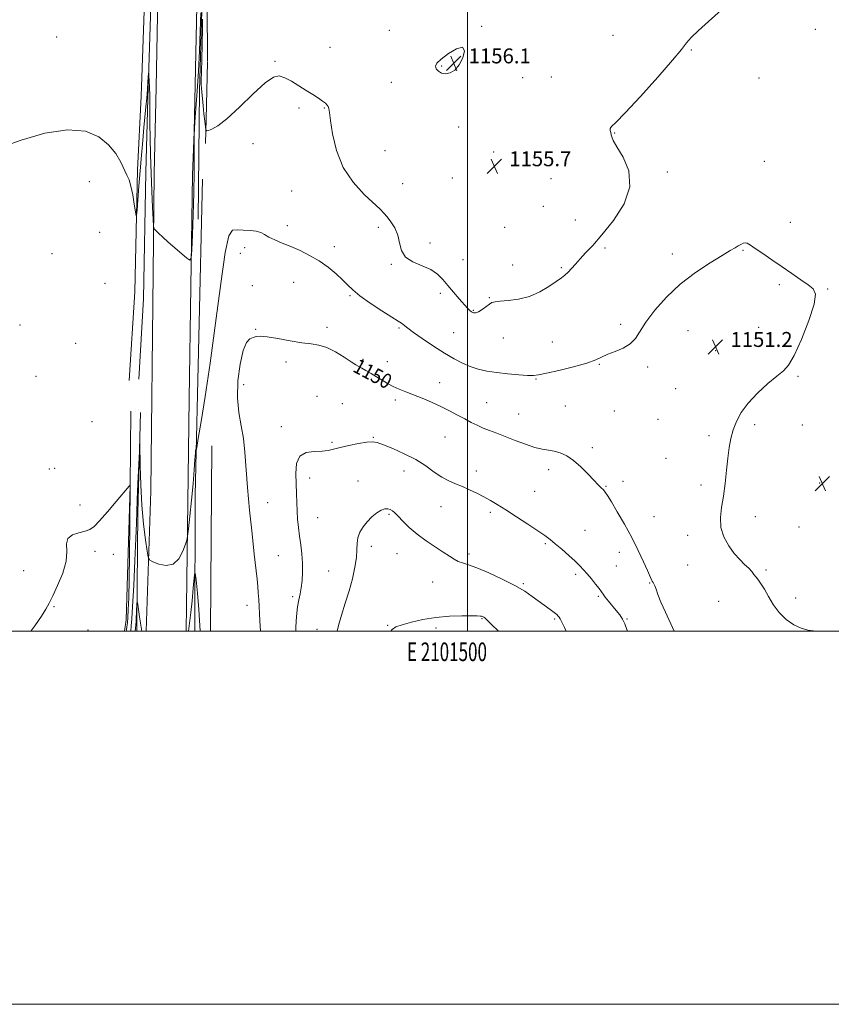
# Model space of a CAD drawing. Extents: x 2099800 to 2102700, y 352300 to 355200.
# Drawn here: x 2101260 to 2101695, y 352300 to 352828 of the extents above; entities that cross this region are included whole.
import ezdxf
from ezdxf.enums import TextEntityAlignment as Align

# ---------------------------------------------------------------- set-up
doc = ezdxf.new("R2010")
doc.units = 0
doc.header["$MEASUREMENT"] = 0
for name, color, linetype, lineweight in [('32000', 7, 'Continuous', 0), ('32001', 7, 'Continuous', 0), ('DTM HARD BREAKLINE', 7, 'Continuous', 0), ('DTM SPOT ELEVATION', 2, 'Continuous', 13), ('INDEX CONTOUR', 41, 'Continuous', 13), ('INDEX CONTOUR LABEL', 244, 'Continuous', 0), ('INTERMEDIATE CONTOUR', 44, 'Continuous', 0), ('SPOT ELEVATION', 7, 'Continuous', 0)]:
    doc.layers.add(name, color=color, linetype=linetype, lineweight=lineweight)
doc.styles.add('Style-ITALICS', font='ITALICS.shx')
doc.styles.add('Style-WORKING', font='WORKING.shx')

# ---------------------------------------------------------------- blocks, each defined once
blk = doc.blocks.new('SPOT')
at = {"layer": 'SPOT ELEVATION'}
for p, q in [((-3.91, -3.91), (3.82, 3.81)), ((-1.65, 3.77), (1.72, -3.93))]:
    blk.add_line(p, q, dxfattribs=at)

msp = doc.modelspace()

# ---------------------------------------------------------------- linework, layer by layer
at = {"layer": '32000', "flags": 128}
for points in [[(2099800, 352300), (2102700, 352300), (2102700, 355200), (2099800, 355200), (2099800, 352300)], [(2100000, 352500), (2102500, 352500), (2102500, 355000), (2100000, 355000), (2100000, 352500)], [(2101500, 352500), (2101500, 355000)]]:
    msp.add_lwpolyline(points, dxfattribs=at)
at = {"layer": 'DTM HARD BREAKLINE'}
for points in [[(2101331.9, 352745.48, 1154.31), (2101332.87, 352791.78, 1154.29), (2101334.3, 352868.72, 1154.81), (2101337.35, 352932.87, 1155.62), (2101343.51, 353009.79, 1156.52), (2101356.1, 353149.78, 1160.23), (2101360.91, 353200.64, 1161.32), (2101367.04, 353254.22, 1161.85), (2101372.7, 353302.92, 1161.37), (2101379.54, 353378.4, 1161.85), (2101379.54, 353378.43, 1161.8), (2101386, 353438.81, 1161.99)], [(2101408.99, 353400.16, 1162.97), (2101404.78, 353360.58, 1163.54), (2101400.08, 353312.74, 1162.82), (2101400.08, 353312.78, 1162.82), (2101395.97, 353273.09, 1162.92), (2101393.4, 353236.8, 1163.01), (2101389.67, 353205.63, 1162.82), (2101384.83, 353162.49, 1161.97), (2101381.32, 353141.47, 1162.39), (2101378.1, 353106.24, 1161.68), (2101374.1, 353064.69, 1160.73), (2101374.17, 353064.66, 1160.54), (2101371, 353026.6, 1159.97), (2101366.7, 352978.23, 1158.64), (2101364.83, 352946.92, 1158.16), (2101364.79, 352946.52, 1158.16), (2101363.03, 352910.36, 1157.31), (2101361.65, 352879.11, 1156.45), (2101361.62, 352879.11, 1156.45), (2101360.35, 352836.41, 1156.17), (2101360.539, 352805.474, 1155.125)], [(2101402.94, 353396.81, 1161.99), (2101397.78, 353342.85, 1161.99), (2101389.01, 353262.02, 1162.51), (2101385.02, 353219.64, 1161.99), (2101378.39, 353165.13, 1160.75), (2101372.69, 353109.91, 1159.9), (2101369.06, 353067.26, 1158.8), (2101365.86, 353026.27, 1157.76), (2101362.44, 352985.32, 1156.43), (2101359.7, 352953.05, 1156.19), (2101357.12, 352920.85, 1156), (2101354.85, 352835.12, 1155), (2101353.31, 352767.77, 1154), (2101352.43, 352744.72, 1154.5)], [(2101403.62, 353383.86, 1161.35), (2101399.87, 353343.81, 1161.16), (2101395.4, 353300.96, 1161.3), (2101391.14, 353258.18, 1161.3), (2101388.2, 353226.48, 1161.54), (2101384.39, 353194.42, 1160.92), (2101380.38, 353161.29, 1160.26), (2101376.55, 353119.84, 1159.5), (2101373.19, 353078.52, 1158.31), (2101368.5, 353029.95, 1157.6), (2101365.02, 352992.13, 1156.41), (2101363.73, 352975.46, 1156.31), (2101361.53, 352932.51, 1155.6), (2101358.73, 352896.74, 1154.74), (2101358.07, 352866.69, 1154.12), (2101357.38, 352832.94, 1153.74), (2101356.21, 352789.88, 1153.7), (2101355.43, 352720.94, 1153.13)], [(2101323.03, 352747.23, 1154.2), (2101324.96, 352786.85, 1154.74), (2101327.45, 352858.07, 1155.36), (2101330.38, 352905.84, 1156.4), (2101330.38, 352905.88, 1156.4), (2101332.72, 352954.03, 1157.21), (2101337.83, 353017.73, 1157.69), (2101340.52, 353058.89, 1159.11), (2101343.2, 353092.06, 1160.02), (2101345.34, 353111.59, 1160.64), (2101343.35, 353123.71, 1160.97), (2101348.31, 353141.99, 1161.49), (2101350.5, 353146.37, 1160.16), (2101350.52, 353149.19, 1160.16), (2101354.15, 353151.18, 1159.96)], [(2101327.42, 352746.23, 1153.51), (2101328.46, 352785.74, 1153.89), (2101330.4, 352846.47, 1154.36), (2101334.3, 352925.27, 1154.84), (2101339.79, 353003.85, 1156.22), (2101344.59, 353057.68, 1156.74), (2101347.31, 353097.74, 1157.88), (2101348.46, 353107.05, 1158.36), (2101352.94, 353147.3, 1159.16)], [(2101360.537, 352805.235, 1155.117), (2101359.84, 352774.64, 1154.31), (2101359.5, 352761.57, 1153.69)], [(2101318.51, 352634.5, 1152.8), (2101321.43, 352681.95, 1153.69), (2101323.03, 352747.23, 1154.2)], [(2101327.42, 352746.23, 1153.51), (2101326.1, 352678.28, 1153.32), (2101323.69, 352635.25, 1152.17)], [(2101327.528, 352500, 1150.572), (2101330.01, 352575.14, 1153.37), (2101331.29, 352692, 1153.75), (2101331.9, 352745.48, 1154.31)], [(2101349.108, 352500, 1150.457), (2101349.18, 352513.67, 1151.42), (2101350.63, 352624.64, 1153.21), (2101352.43, 352744.72, 1154.5)], [(2101357.82, 352742.48, 1153.49), (2101353.8, 352572.99, 1151.76), (2101353.721, 352500, 1148.544)], [(2101315.918, 352500, 1154.785), (2101316.9, 352506.11, 1154.81), (2101319, 352577.95, 1154.01), (2101319.42, 352618.02, 1152.83)], [(2101324.6, 352617.29, 1152.14), (2101323.19, 352563.68, 1151.63), (2101322.63, 352504.45, 1149.57), (2101322.592, 352500, 1149.305)], [(2101362.77, 352599.43, 1151.46), (2101362.091, 352500, 1151.915)]]:
    msp.add_polyline3d(points, dxfattribs=at)
at = {"layer": 'DTM SPOT ELEVATION'}
for p in [(2101507.65, 352824.34, 1155.94), (2101458.09, 352822.19, 1154.93), (2101578.11, 352819.51, 1154.93), (2101686.71, 352822.71, 1152.8), (2101279.58, 352818.58, 1154.83), (2101426.22, 352813.11, 1154.73), (2101620.08, 352811.7, 1153.9), (2101396.77, 352805.62, 1154.12), (2101486.18, 352803.11, 1156.14), (2101459.16, 352794.26, 1155.2), (2101529.65, 352796.82, 1155.53), (2101544.91, 352797.14, 1154.74), (2101656.447, 352796.585, 1153.135), (2101409.52, 352780.57, 1153.72), (2101423.22, 352780.5, 1153.92), (2101495.26, 352770.43, 1155.33), (2101579.03, 352767.14, 1153.92), (2101384.85, 352761.38, 1153.32), (2101455.72, 352757.76, 1154.93), (2101514.12, 352757.03, 1155.73), (2101659.32, 352752.03, 1152.87), (2101607.2, 352746.27, 1153.67), (2101297.15, 352741, 1153.4), (2101465.28, 352740.1, 1154.74), (2101491.89, 352743.06, 1154.93), (2101544.87, 352742.75, 1155.7), (2101405.68, 352736.07, 1153.1), (2101540.68, 352727.95, 1155.6), (2101557.94, 352720.54, 1154.9), (2101673.2, 352719.26, 1152.5), (2101302.71, 352713.97, 1153.1), (2101403.42, 352717.52, 1152.5), (2101452.23, 352716.62, 1153.7), (2101520.02, 352716.6, 1155.6), (2101479.84, 352708.21, 1154.4), (2101378.13, 352702.58, 1151.2), (2101380.38, 352705.63, 1151.5), (2101428.58, 352706.17, 1152.5), (2101573.79, 352705.53, 1153.7), (2101647.87, 352704.26, 1151.9), (2101277.12, 352702.48, 1152.8), (2101497.55, 352699.19, 1155.1), (2101609.92, 352702.3, 1152.4), (2101459.21, 352696.74, 1153.9), (2101524.17, 352696.33, 1154.9), (2101550.29, 352695.05, 1154.2), (2101406.75, 352687.16, 1151.1), (2101305.48, 352686.55, 1152.8), (2101384.54, 352685.38, 1150.8), (2101667.29, 352685.93, 1151.8), (2101693.16, 352683.61, 1152.1), (2101436.89, 352679.95, 1151.8), (2101485.34, 352681.15, 1153.6), (2101511.76, 352678.97, 1154.1), (2101503.11, 352672.04, 1154.1), (2101259.88, 352664.25, 1152.6), (2101386.42, 352661.93, 1150.1), (2101424.53, 352663, 1150.5), (2101463.19, 352662.71, 1151.8), (2101582.16, 352664.52, 1152.3), (2101618.23, 352661.26, 1151.3), (2101656.24, 352662.9, 1151.1), (2101492.6, 352660.05, 1153.1), (2101519.17, 352657.33, 1153.3), (2101545.52, 352655.12, 1152.9), (2101289.84, 352654.36, 1152.6), (2101633.22, 352650.56, 1151.2), (2101443.89, 352645.87, 1150.3), (2101457.05, 352644.55, 1150.8), (2101402.67, 352644.39, 1149.5), (2101570.74, 352643.09, 1151.9), (2101596.61, 352641.77, 1151.7), (2101268.43, 352636.72, 1152.6), (2101536.67, 352635.24, 1151.9), (2101677.32, 352636.74, 1152.2), (2101379.82, 352632.23, 1149.4), (2101485.1, 352633.36, 1150.7), (2101611.74, 352630.12, 1151.3), (2101419.23, 352625.96, 1148.4), (2101461.27, 352624.01, 1149.6), (2101432.87, 352622.05, 1148.5), (2101510.21, 352622.62, 1150.9), (2101552.53, 352620.83, 1151.1), (2101578.87, 352618.04, 1151.2), (2101527.52, 352616.55, 1150.9), (2101602.29, 352613.73, 1151.5), (2101298.46, 352612.48, 1152.6), (2101400.12, 352609.64, 1148.4), (2101654.02, 352610.77, 1152.3), (2101679.62, 352610.55, 1152.7), (2101449.39, 352604.01, 1148.1), (2101488, 352604.21, 1149.1), (2101629.62, 352604.97, 1151.7), (2101427.31, 352601.3, 1148.2), (2101566.91, 352598.51, 1150.4), (2101606.55, 352592.68, 1151.3), (2101275.62, 352587.06, 1153.1), (2101278.58, 352587.35, 1152.9), (2101543.48, 352586.66, 1149.5), (2101415.38, 352582.12, 1147.5), (2101465.97, 352585.89, 1147.4), (2101504.69, 352585.95, 1148.5), (2101441.32, 352580.57, 1146.8), (2101574.25, 352577.75, 1150.1), (2101583.44, 352580.44, 1150.5), (2101625.29, 352578.38, 1151.7), (2101689, 352579.49, 1153.3), (2101536.01, 352575.07, 1148.9), (2101292.1, 352567.79, 1153.6), (2101392.73, 352568.99, 1149.1), (2101485.85, 352566.84, 1147.3), (2101419.68, 352561, 1147.2), (2101457.8, 352562.68, 1145.8), (2101512.32, 352563.77, 1147.7), (2101600.11, 352561.39, 1150.9), (2101654.38, 352561.53, 1152.4), (2101677.87, 352556.01, 1152.7), (2101562.97, 352554.1, 1148.9), (2101618.06, 352551.41, 1151.7), (2101448.44, 352545.63, 1145.5), (2101541.75, 352546.99, 1147.8), (2101300.18, 352542.94, 1154.3), (2101310.02, 352541.34, 1154.5), (2101398.52, 352540.64, 1148.9), (2101462.11, 352541.56, 1145.1), (2101500.76, 352541.47, 1146.4), (2101581.5, 352542.27, 1149.4), (2101579.79, 352534.96, 1148.9), (2101618.12, 352535.57, 1151.2), (2101261.8, 352532.46, 1153.4), (2101425.51, 352532.41, 1147.1), (2101558.09, 352530.48, 1147.7), (2101660.24, 352532.84, 1152.2), (2101481.28, 352526.47, 1145.1), (2101529.94, 352525.52, 1146.2), (2101597.68, 352525.95, 1149.9), (2101406.15, 352518.58, 1148.3), (2101570.15, 352518.7, 1147.8), (2101676.05, 352517.83, 1152.5), (2101278.22, 352513.21, 1154.1), (2101381.72, 352513.9, 1150.6), (2101634.83, 352516.08, 1151.3), (2101457.09, 352503.18, 1144.1), (2101507.83, 352506.72, 1143.9), (2101546.76, 352506.57, 1145.8), (2101585.55, 352506.53, 1148.1), (2101296.38, 352500.72, 1154.9), (2101419.26, 352501.03, 1146.7), (2101483.1, 352501.73, 1143.6)]:
    msp.add_point(p, dxfattribs=at)
at = {"layer": 'INDEX CONTOUR'}
for points in [[(2101388.927, 352500, 1150), (2101388.627, 352505.564, 1150), (2101387.99, 352516.988, 1150), (2101387.75, 352520.703, 1150), (2101387.469, 352524.068, 1150), (2101387.067, 352527.951, 1150), (2101385.575, 352541.28, 1150), (2101384.38, 352552.278, 1150), (2101383.093, 352564.8741, 1150), (2101381.9889, 352577.105, 1150), (2101380.606, 352596.0079, 1150), (2101379.753, 352603.413, 1150), (2101378.493, 352610.254, 1150), (2101377.236, 352617.241, 1150), (2101376.544, 352625.115, 1150), (2101376.8329, 352634.209, 1150), (2101377.9411, 352643.238, 1150), (2101379.56, 352650.514, 1150), (2101381.404, 352654.814, 1150), (2101383.288, 352656.793, 1150), (2101385.049, 352657.573, 1150), (2101386.696, 352658.052, 1150), (2101388.924, 352658.235, 1150), (2101392.5979, 352657.901, 1150), (2101398.222, 352656.944, 1150), (2101404.84, 352655.711, 1150), (2101411.133, 352654.661, 1150), (2101416.135, 352654.07, 1150), (2101420.303, 352653.4651, 1150), (2101424.445, 352652.191, 1150), (2101429.1019, 352649.839, 1150), (2101433.739, 352646.996, 1150), (2101437.551, 352644.498, 1150), (2101440.002, 352642.948, 1150), (2101441.634, 352642.015, 1150), (2101443.2579, 352641.138, 1150), (2101445.501, 352639.873, 1150), (2101448.251, 352638.261, 1150), (2101451.212, 352636.46, 1150), (2101454.152, 352634.621, 1150), (2101457.093, 352632.845, 1150), (2101460.121, 352631.223, 1150), (2101463.336, 352629.796, 1150), (2101466.902, 352628.407, 1150), (2101470.996, 352626.851, 1150), (2101475.705, 352624.974, 1150), (2101480.748, 352622.835, 1150), (2101485.753, 352620.542, 1150), (2101490.409, 352618.207, 1150), (2101494.654, 352615.941, 1150), (2101498.488, 352613.856, 1150), (2101501.945, 352612.035, 1150), (2101505.194, 352610.438, 1150), (2101508.437, 352608.994, 1150), (2101511.884, 352607.617, 1150), (2101515.759, 352606.149, 1150), (2101520.293, 352604.417, 1150), (2101525.564, 352602.348, 1150), (2101531.047, 352600.273, 1150), (2101536.064, 352598.6261, 1150), (2101540.125, 352597.693, 1150), (2101543.484, 352597.1831, 1150), (2101546.585, 352596.655, 1150), (2101549.8011, 352595.71, 1150), (2101553.231, 352594.093, 1150), (2101556.903, 352591.591, 1150), (2101560.773, 352588.149, 1150), (2101564.512, 352584.364, 1150), (2101567.716, 352580.994, 1150), (2101570.087, 352578.606, 1150), (2101571.753, 352577.014, 1150), (2101572.941, 352575.839, 1150), (2101573.931, 352574.643, 1150), (2101575.19, 352572.745, 1150), (2101577.233, 352569.404, 1150), (2101580.387, 352564.137, 1150), (2101584.232, 352557.5, 1150), (2101588.164, 352550.308, 1150), (2101591.656, 352543.338, 1150), (2101594.502, 352537.22, 1150), (2101596.575, 352532.543, 1150), (2101598.7371, 352527.607, 1150), (2101598.941, 352527.207, 1150), (2101599.135, 352526.886, 1150), (2101599.651, 352526.1349, 1150), (2101600.029, 352525.443, 1150), (2101600.508, 352524.304, 1150), (2101601.144, 352522.512, 1150), (2101602.152, 352519.758, 1150), (2101603.788, 352515.706, 1150), (2101606.157, 352510.293, 1150), (2101610.81, 352500, 1150)], [(2101350.307, 352500, 1150), (2101351.1, 352505.761, 1150), (2101351.609, 352510.1209, 1150), (2101352.241, 352516.416, 1150), (2101352.87, 352523.165, 1150), (2101353.368, 352528.691, 1150), (2101353.664, 352531.551, 1150), (2101353.919, 352531.252, 1150), (2101354.353, 352527.538, 1150), (2101355.102, 352520.464, 1150), (2101355.929, 352511.751, 1150), (2101356.611, 352500, 1150)], [(2101321.741, 352500, 1150), (2101322.163, 352505.156, 1150), (2101322.244, 352506.54, 1150), (2101322.649, 352514.776, 1150), (2101322.73, 352516.122, 1150), (2101322.841, 352516.033, 1150), (2101323.078, 352514.435, 1150), (2101324.013, 352507.789, 1150), (2101324.496, 352504.496, 1150), (2101324.483, 352504.436, 1150), (2101325.258, 352500, 1150)]]:
    msp.add_polyline3d(points, dxfattribs=at)
at = {"layer": 'INTERMEDIATE CONTOUR'}
for points in [[(2101249.39, 352759.4459, 1154), (2101260.531, 352763.385, 1154), (2101273.285, 352767.007, 1154), (2101285.379, 352768.931, 1154), (2101295.003, 352768.151, 1154), (2101302.196, 352765.176, 1154), (2101307.458, 352760.89, 1154), (2101311.26, 352756.125, 1154), (2101313.9549, 352751.496, 1154), (2101317.28, 352744.644, 1154), (2101318.399, 352742.006, 1154), (2101319.384, 352738.6721, 1154), (2101320.3529, 352734.042, 1154), (2101321.2309, 352729.02, 1154), (2101321.891, 352724.889, 1154), (2101322.263, 352722.752, 1154), (2101322.477, 352723.001, 1154), (2101322.719, 352725.848, 1154), (2101323.132, 352731.316, 1154), (2101323.697, 352738.651, 1154), (2101324.358, 352746.911, 1154), (2101325.058, 352755.24, 1154), (2101325.754, 352763.136, 1154), (2101326.407, 352770.187, 1154), (2101327.483, 352781.224, 1154), (2101327.9129, 352785.927, 1154), (2101328.276, 352790.5, 1154), (2101328.563, 352794.57, 1154), (2101328.8739, 352799.1811, 1154), (2101328.946, 352799.247, 1154), (2101329.0399, 352797.861, 1154), (2101329.198, 352795.1521, 1154), (2101329.3719, 352791.525, 1154), (2101329.494, 352787.459, 1154), (2101329.523, 352783.243, 1154), (2101329.513, 352778.416, 1154), (2101329.547, 352772.326, 1154), (2101329.687, 352764.534, 1154), (2101329.933, 352755.4491, 1154), (2101330.263, 352745.692, 1154), (2101330.651, 352735.967, 1154), (2101331.031, 352727.314, 1154), (2101331.329, 352720.858, 1154), (2101331.535, 352717.312, 1154), (2101331.888, 352715.748, 1154), (2101332.691, 352714.825, 1154), (2101334.1959, 352713.432, 1154), (2101336.447, 352711.383, 1154), (2101339.44, 352708.724, 1154), (2101343.0461, 352705.593, 1154), (2101349.5, 352700.077, 1154), (2101351.082, 352698.974, 1154), (2101351.738, 352700.118, 1154), (2101352.031, 352704.488, 1154), (2101352.406, 352712.631, 1154), (2101352.839, 352723.351, 1154), (2101353.19, 352735.019, 1154), (2101353.355, 352746.119, 1154), (2101353.38, 352755.589, 1154), (2101353.346, 352762.482, 1154), (2101353.337, 352766.404, 1154), (2101353.439, 352769.182, 1154), (2101353.7409, 352773.195, 1154), (2101354.29, 352780.231, 1154), (2101354.97, 352789.697, 1154), (2101355.625, 352800.4071, 1154), (2101356.137, 352811.305, 1154), (2101356.529, 352821.855, 1154), (2101356.863, 352831.652, 1154)], [(2101357.828, 352828.296, 1154), (2101357.785, 352822.935, 1154), (2101357.639, 352815.02, 1154), (2101357.441, 352806.232, 1154), (2101357.171, 352794.794, 1154), (2101357.172, 352792.826, 1154), (2101357.27, 352791.345, 1154), (2101357.463, 352788.998, 1154), (2101357.7511, 352785.726, 1154), (2101358.13, 352781.796, 1154), (2101358.583, 352777.539, 1154), (2101359.034, 352773.548, 1154), (2101359.391, 352770.485, 1154), (2101359.637, 352768.825, 1154), (2101360.055, 352768.311, 1154), (2101361.004, 352768.502, 1154), (2101362.851, 352769.178, 1154), (2101366.0069, 352770.998, 1154), (2101370.89, 352774.84, 1154), (2101377.595, 352781.0951, 1154), (2101384.926, 352788.196, 1154), (2101391.366, 352794.088, 1154), (2101395.831, 352797.193, 1154), (2101398.982, 352797.8399, 1154), (2101401.919, 352796.832, 1154), (2101405.48, 352794.9059, 1154), (2101409.4739, 352792.512, 1154), (2101413.4519, 352790.032, 1154), (2101417.019, 352787.786, 1154), (2101420.002, 352785.867, 1154), (2101422.28, 352784.306, 1154), (2101423.79, 352783.105, 1154), (2101424.6901, 352782.154, 1154), (2101425.196, 352781.31, 1154), (2101425.521, 352780.277, 1154), (2101425.881, 352778.137, 1154), (2101426.489, 352773.815, 1154), (2101427.612, 352766.671, 1154), (2101429.721, 352757.797, 1154), (2101433.339, 352748.717, 1154), (2101438.668, 352740.733, 1154), (2101444.615, 352734.253, 1154), (2101453.102, 352726.354, 1154), (2101455.155, 352724.233, 1154), (2101456.854, 352722.207, 1154), (2101458.884, 352719.56, 1154), (2101460.971, 352716.253, 1154), (2101462.597, 352712.415, 1154), (2101463.51, 352708.2371, 1154), (2101464.5109, 352704.148, 1154), (2101466.6659, 352700.639, 1154), (2101470.659, 352698.031, 1154), (2101475.641, 352695.975, 1154), (2101480.382, 352693.952, 1154), (2101483.968, 352691.537, 1154), (2101486.7571, 352688.673, 1154), (2101489.422, 352685.397, 1154), (2101492.442, 352681.817, 1154), (2101495.516, 352678.322, 1154), (2101499.976, 352673.318, 1154), (2101501.2, 352672.022, 1154), (2101502.152, 352671.2379, 1154), (2101503.134, 352670.787, 1154), (2101504.324, 352670.76, 1154), (2101505.869, 352671.3181, 1154), (2101507.8279, 352672.521, 1154), (2101509.911, 352674.021, 1154), (2101511.7391, 352675.374, 1154), (2101513.142, 352676.241, 1154), (2101514.764, 352676.715, 1154), (2101517.4599, 352676.997, 1154), (2101521.809, 352677.318, 1154), (2101527.314, 352678.028, 1154), (2101533.207, 352679.505, 1154), (2101538.796, 352681.952, 1154), (2101543.698, 352684.859, 1154), (2101547.608, 352687.542, 1154), (2101550.354, 352689.5059, 1154), (2101552.306, 352691.03, 1154), (2101553.971, 352692.582, 1154), (2101555.782, 352694.542, 1154), (2101557.889, 352696.931, 1154), (2101560.372, 352699.681, 1154), (2101563.358, 352702.843, 1154), (2101567.166, 352706.942, 1154), (2101572.164, 352712.623, 1154), (2101578.32, 352720.263, 1154), (2101584.002, 352729.16, 1154), (2101587.179, 352738.348, 1154), (2101586.513, 352746.923, 1154), (2101583.448, 352754.259, 1154), (2101580.119, 352759.792, 1154), (2101578.191, 352763.197, 1154), (2101577.439, 352765.075, 1154), (2101577.165, 352766.263, 1154), (2101576.83, 352767.432, 1154), (2101576.536, 352768.5961, 1154), (2101576.543, 352769.6, 1154), (2101577.244, 352770.582, 1154), (2101579.572, 352772.837, 1154), (2101584.589, 352777.946, 1154), (2101592.7539, 352786.755, 1154), (2101602.098, 352797.147, 1154), (2101610.043, 352806.267, 1154), (2101614.763, 352812.033, 1154), (2101617.431, 352815.456, 1154), (2101619.971, 352818.324, 1154), (2101623.935, 352822.109, 1154), (2101629.397, 352827.027, 1154), (2101636.057, 352832.9839, 1154)], [(2101485.8469, 352806.839, 1156), (2101483.576, 352804.588, 1156), (2101482.836, 352802.984, 1156), (2101483.217, 352801.658, 1156), (2101484.352, 352800.361, 1156), (2101486.063, 352799.322, 1156), (2101488.218, 352798.8839, 1156), (2101490.67, 352799.359, 1156), (2101493.2059, 352800.915, 1156), (2101495.598, 352803.683, 1156), (2101497.531, 352807.5199, 1156), (2101498.352, 352811.181, 1156), (2101497.32, 352813.145, 1156), (2101494.072, 352812.38, 1156), (2101489.743, 352809.807, 1156), (2101485.8469, 352806.839, 1156)], [(2101319.349, 352500, 1152), (2101319.352, 352500.032, 1152), (2101319.627, 352502.931, 1152), (2101319.91, 352506.601, 1152), (2101320.309, 352513.373, 1152), (2101320.886, 352524.6249, 1152), (2101321.523, 352537.914, 1152), (2101322.057, 352549.841, 1152), (2101322.376, 352558.009, 1152), (2101322.576, 352564.032, 1152), (2101322.804, 352570.525, 1152), (2101323.165, 352579.268, 1152), (2101323.934, 352596.461, 1152), (2101324.1329, 352600.537, 1152), (2101324.224, 352600.547, 1152), (2101324.399, 352588.675, 1152), (2101324.684, 352578.473, 1152), (2101325.261, 352567.565, 1152), (2101326.183, 352557.461, 1152), (2101327.228, 352549.03, 1152), (2101328.102, 352542.977, 1152), (2101328.68, 352539.681, 1152), (2101329.494, 352538.204, 1152), (2101331.242, 352537.283, 1152), (2101334.3619, 352536.05, 1152), (2101338.254, 352535.2341, 1152), (2101342.06, 352535.9649, 1152), (2101345.077, 352538.924, 1152), (2101347.235, 352543.0109, 1152), (2101348.621, 352546.681, 1152), (2101349.367, 352548.951, 1152), (2101349.791, 352551.094, 1152), (2101350.254, 352554.9451, 1152), (2101351.02, 352561.75, 1152), (2101351.9499, 352570.38, 1152), (2101352.806, 352579.115, 1152), (2101353.403, 352586.488, 1152), (2101353.772, 352592.052, 1152), (2101353.996, 352595.613, 1152), (2101354.148, 352597.145, 1152), (2101354.25, 352597.302, 1152), (2101354.312, 352596.904, 1152), (2101354.388, 352596.875, 1152), (2101354.706, 352598.542, 1152), (2101355.54, 352603.333, 1152), (2101357.089, 352612.422, 1152), (2101359.255, 352625.955, 1152), (2101361.868, 352643.825, 1152), (2101364.733, 352665.209, 1152), (2101367.5651, 352686.425, 1152), (2101370.051, 352703.074, 1152), (2101372.03, 352712.004, 1152), (2101373.938, 352715.027, 1152), (2101376.361, 352715.203, 1152), (2101379.664, 352715.043, 1152), (2101383.331, 352714.881, 1152), (2101386.626, 352714.506, 1152), (2101389.055, 352713.756, 1152), (2101391.083, 352712.675, 1152), (2101393.416, 352711.3531, 1152), (2101396.607, 352709.8619, 1152), (2101400.6, 352708.183, 1152), (2101405.187, 352706.277, 1152), (2101410.157, 352704.098, 1152), (2101415.293, 352701.569, 1152), (2101420.377, 352698.607, 1152), (2101425.183, 352695.209, 1152), (2101429.467, 352691.691, 1152), (2101432.977, 352688.449, 1152), (2101435.679, 352685.716, 1152), (2101438.412, 352683.071, 1152), (2101442.232, 352679.931, 1152), (2101447.771, 352675.959, 1152), (2101453.963, 352671.802, 1152), (2101459.318, 352668.3519, 1152), (2101462.718, 352666.257, 1152), (2101464.537, 352665.183, 1152), (2101465.522, 352664.548, 1152), (2101467.979, 352662.518, 1152), (2101470.945, 352660.297, 1152), (2101475.764, 352656.928, 1152), (2101481.678, 352652.966, 1152), (2101487.628, 352649.151, 1152), (2101492.793, 352646.074, 1152), (2101497.3, 352643.727, 1152), (2101501.517, 352641.948, 1152), (2101505.792, 352640.588, 1152), (2101510.421, 352639.541, 1152), (2101515.682, 352638.711, 1152), (2101521.639, 352638.026, 1152), (2101527.499, 352637.5, 1152), (2101532.259, 352637.171, 1152), (2101535.371, 352637.1, 1152), (2101538.135, 352637.433, 1152), (2101542.31, 352638.337, 1152), (2101549.029, 352639.894, 1152), (2101556.924, 352641.835, 1152), (2101564.004, 352643.808, 1152), (2101568.826, 352645.537, 1152), (2101575.33, 352648.538, 1152), (2101579.297, 352650.075, 1152), (2101583.584, 352651.864, 1152), (2101587.353, 352654.095, 1152), (2101590.083, 352656.975, 1152), (2101595.708, 352665.7821, 1152), (2101600.488, 352672.105, 1152), (2101606.754, 352679.152, 1152), (2101614.171, 352686.153, 1152), (2101622.283, 352692.426, 1152), (2101630.124, 352697.648, 1152), (2101636.606, 352701.58, 1152), (2101640.944, 352704.111, 1152), (2101643.583, 352705.616, 1152), (2101645.27, 352706.598, 1152), (2101646.639, 352707.443, 1152), (2101647.8579, 352708.0871, 1152), (2101648.978, 352708.3549, 1152), (2101650.1281, 352708.076, 1152), (2101651.759, 352707.099, 1152), (2101654.399, 352705.28, 1152), (2101658.396, 352702.554, 1152), (2101663.369, 352699.179, 1152), (2101668.757, 352695.492, 1152), (2101674.033, 352691.826, 1152), (2101678.818, 352688.481, 1152), (2101682.766, 352685.754, 1152), (2101685.527, 352683.612, 1152), (2101686.726, 352680.7011, 1152), (2101685.983, 352675.339, 1152), (2101683.176, 352666.589, 1152), (2101679.228, 352656.493, 1152), (2101675.32, 352647.838, 1152), (2101672.274, 352642.613, 1152), (2101669.481, 352639.618, 1152), (2101665.972, 352636.856, 1152), (2101661.118, 352632.784, 1152), (2101655.644, 352627.6879, 1152), (2101650.618, 352622.31, 1152), (2101646.871, 352617.2449, 1152), (2101644.2949, 352612.502, 1152), (2101642.547, 352607.946, 1152), (2101641.315, 352603.398, 1152), (2101640.417, 352598.51, 1152), (2101639.7, 352592.888, 1152), (2101639.022, 352586.319, 1152), (2101638.281, 352579.297, 1152), (2101637.385, 352572.493, 1152), (2101636.355, 352566.4161, 1152), (2101635.674, 352560.93, 1152), (2101635.938, 352555.736, 1152), (2101637.55, 352550.637, 1152), (2101640.142, 352545.852, 1152), (2101643.152, 352541.701, 1152), (2101646.085, 352538.415, 1152), (2101648.712, 352535.862, 1152), (2101650.871, 352533.821, 1152), (2101652.47, 352532.088, 1152), (2101653.702, 352530.526, 1152), (2101654.828, 352529.016, 1152), (2101656.0791, 352527.399, 1152), (2101657.553, 352525.354, 1152), (2101659.32, 352522.52, 1152), (2101661.454, 352518.699, 1152), (2101664.052, 352514.338, 1152), (2101667.219, 352510.048, 1152), (2101670.98, 352506.361, 1152), (2101675.038, 352503.498, 1152), (2101679.015, 352501.601, 1152), (2101682.594, 352500.686, 1152), (2101685.683, 352500.259, 1152), (2101686.875, 352500, 1152)], [(2101407.8971, 352500, 1148), (2101407.97, 352502.324, 1148), (2101408.316, 352507.9819, 1148), (2101408.822, 352513.057, 1148), (2101409.457, 352516.925, 1148), (2101410.137, 352520.088, 1148), (2101410.764, 352523.327, 1148), (2101411.244, 352527.251, 1148), (2101411.501, 352531.764, 1148), (2101411.462, 352536.593, 1148), (2101411.093, 352541.498, 1148), (2101410.511, 352546.361, 1148), (2101409.873, 352551.094, 1148), (2101409.312, 352555.642, 1148), (2101408.869, 352560.072, 1148), (2101408.559, 352564.482, 1148), (2101408.381, 352568.985, 1148), (2101408.253, 352573.754, 1148), (2101407.8811, 352584.635, 1148), (2101408.269, 352589.944, 1148), (2101409.9691, 352593.912, 1148), (2101413.406, 352595.869, 1148), (2101417.776, 352596.4229, 1148), (2101421.97, 352596.505, 1148), (2101425.219, 352596.871, 1148), (2101428.13, 352597.591, 1148), (2101431.6531, 352598.564, 1148), (2101436.389, 352599.666, 1148), (2101441.557, 352600.696, 1148), (2101446.024, 352601.431, 1148), (2101449.07, 352601.664, 1148), (2101451.599, 352601.246, 1148), (2101454.925, 352600.041, 1148), (2101459.97, 352597.979, 1148), (2101466.087, 352595.232, 1148), (2101472.238, 352592.036, 1148), (2101477.595, 352588.647, 1148), (2101482.179, 352585.397, 1148), (2101486.222, 352582.639, 1148), (2101489.948, 352580.604, 1148), (2101493.56, 352579.039, 1148), (2101497.2509, 352577.568, 1148), (2101501.144, 352575.899, 1148), (2101505.078, 352574.0591, 1148), (2101508.82, 352572.155, 1148), (2101512.282, 352570.221, 1148), (2101515.9661, 352567.984, 1148), (2101520.523, 352565.094, 1148), (2101526.298, 352561.383, 1148), (2101532.436, 352557.401, 1148), (2101537.779, 352553.877, 1148), (2101541.527, 352551.302, 1148), (2101544.3, 352549.22, 1148), (2101547.075, 352546.935, 1148), (2101550.551, 352543.961, 1148), (2101554.3279, 352540.652, 1148), (2101557.727, 352537.57, 1148), (2101560.269, 352535.109, 1148), (2101562.261, 352532.984, 1148), (2101564.212, 352530.74, 1148), (2101566.471, 352528.078, 1148), (2101568.761, 352525.318, 1148), (2101570.65, 352522.936, 1148), (2101571.863, 352521.24, 1148), (2101572.77, 352519.87, 1148), (2101573.901, 352518.301, 1148), (2101575.634, 352516.152, 1148), (2101579.852, 352511.107, 1148), (2101581.659, 352508.814, 1148), (2101583.162, 352506.552, 1148), (2101584.43, 352504.006, 1148), (2101585.543, 352500.951, 1148), (2101585.838, 352500, 1148)], [(2101316.917, 352500, 1154), (2101317.007, 352500.739, 1154), (2101317.2369, 352502.4779, 1154), (2101317.496, 352504.609, 1154), (2101317.762, 352507.476, 1154), (2101318.0159, 352511.568, 1154), (2101318.253, 352517.944, 1154), (2101318.469, 352527.807, 1154), (2101318.6611, 352541.546, 1154), (2101318.82, 352556.3049, 1154), (2101319.023, 352578.137, 1154), (2101319.004, 352578.283, 1154), (2101318.705, 352578.079, 1154), (2101318.624, 352578.006, 1154), (2101318.424, 352577.784, 1154), (2101311.455, 352569.545, 1154), (2101306.784, 352564.075, 1154), (2101302.553, 352559.238, 1154), (2101299.618, 352556.17, 1154), (2101297.383, 352554.536, 1154), (2101294.886, 352553.632, 1154), (2101291.517, 352552.811, 1154), (2101288.05, 352551.6469, 1154), (2101285.608, 352549.77, 1154), (2101284.905, 352546.86, 1154), (2101285.024, 352542.8, 1154), (2101284.634, 352537.524, 1154), (2101282.791, 352531.161, 1154), (2101280.071, 352524.623, 1154), (2101277.4321, 352519.015, 1154), (2101275.53, 352515.047, 1154), (2101273.8209, 352511.838, 1154), (2101271.457, 352508.11, 1154), (2101267.907, 352503.019, 1154), (2101265.734, 352500, 1154)], [(2101430.153, 352500, 1146), (2101430.722, 352503.037, 1146), (2101432.35, 352508.725, 1146), (2101434.418, 352515.037, 1146), (2101436.513, 352521.646, 1146), (2101438.28, 352528.212, 1146), (2101439.587, 352534.344, 1146), (2101440.361, 352539.64, 1146), (2101440.616, 352543.833, 1146), (2101440.725, 352547.211, 1146), (2101441.15, 352550.195, 1146), (2101442.253, 352553.126, 1146), (2101443.99, 352556.012, 1146), (2101446.215, 352558.78, 1146), (2101448.76, 352561.331, 1146), (2101451.367, 352563.462, 1146), (2101453.756, 352564.947, 1146), (2101455.712, 352565.634, 1146), (2101457.276, 352565.676, 1146), (2101458.555, 352565.303, 1146), (2101459.695, 352564.661, 1146), (2101460.997, 352563.563, 1146), (2101462.801, 352561.737, 1146), (2101465.383, 352559.019, 1146), (2101468.775, 352555.67, 1146), (2101472.9489, 352552.057, 1146), (2101477.769, 352548.515, 1146), (2101482.677, 352545.256, 1146), (2101487.01, 352542.458, 1146), (2101490.291, 352540.257, 1146), (2101492.792, 352538.621, 1146), (2101494.971, 352537.471, 1146), (2101497.319, 352536.654, 1146), (2101500.462, 352535.701, 1146), (2101505.058, 352534.063, 1146), (2101511.441, 352531.38, 1146), (2101518.646, 352528.032, 1146), (2101525.385, 352524.583, 1146), (2101530.677, 352521.484, 1146), (2101534.772, 352518.728, 1146), (2101544.33, 352511.691, 1146), (2101546.543, 352510.029, 1146), (2101547.922, 352508.921, 1146), (2101548.702, 352508.171, 1146), (2101549.224, 352507.509, 1146), (2101549.808, 352506.614, 1146), (2101550.685, 352504.973, 1146), (2101552.062, 352502.02, 1146), (2101552.945, 352500, 1146)], [(2101458.853, 352500, 1144), (2101459.539, 352501.043, 1144), (2101461.633, 352502.373, 1144), (2101464.952, 352503.489, 1144), (2101469.871, 352504.8471, 1144), (2101476.071, 352506.27, 1144), (2101483.061, 352507.428, 1144), (2101490.285, 352508.072, 1144), (2101496.926, 352508.305, 1144), (2101502.105, 352508.317, 1144), (2101505.216, 352508.264, 1144), (2101506.74, 352508.178, 1144), (2101507.433, 352508.057, 1144), (2101507.9269, 352507.902, 1144), (2101508.365, 352507.714, 1144), (2101508.765, 352507.495, 1144), (2101509.258, 352507.135, 1144), (2101510.4139, 352506.071, 1144), (2101512.912, 352503.625, 1144), (2101516.55, 352500, 1144)]]:
    msp.add_polyline3d(points, dxfattribs=at)

# ---------------------------------------------------------------- block references
at = {"layer": 'SPOT ELEVATION'}
for p in [(2101492.645, 352804.522, 1156.059), (2101514.419, 352749.362, 1155.68), (2101633.085, 352652.469, 1151.204), (2101690.423, 352579.164, 1153.304)]:
    msp.add_blockref('SPOT', p, dxfattribs=at)

# ---------------------------------------------------------------- texts
at = {"layer": '32001', "style": 'Style-WORKING', "width": 0.67}
msp.add_text('E 2101500', height=10, dxfattribs=at).set_placement((2101488.9729, 352494), align=Align.TOP_CENTER)
at = {"layer": 'INDEX CONTOUR LABEL', "style": 'Style-ITALICS', "width": 0.875}
msp.add_text('1150', height=8, rotation=331.9, dxfattribs=at).set_placement((2101439.793, 352643.08, 1150), align=Align.MIDDLE_LEFT)
at = {"layer": 'SPOT ELEVATION', "style": 'Style-ITALICS'}
for s, p in [('1156.1', (2101500.645, 352804.522, 1156.059)), ('1155.7', (2101522.419, 352749.362, 1155.68)), ('1151.2', (2101641.085, 352652.469, 1151.204))]:
    msp.add_text(s, height=8, dxfattribs=at).set_placement(p)

doc.saveas('drawing.dxf')
